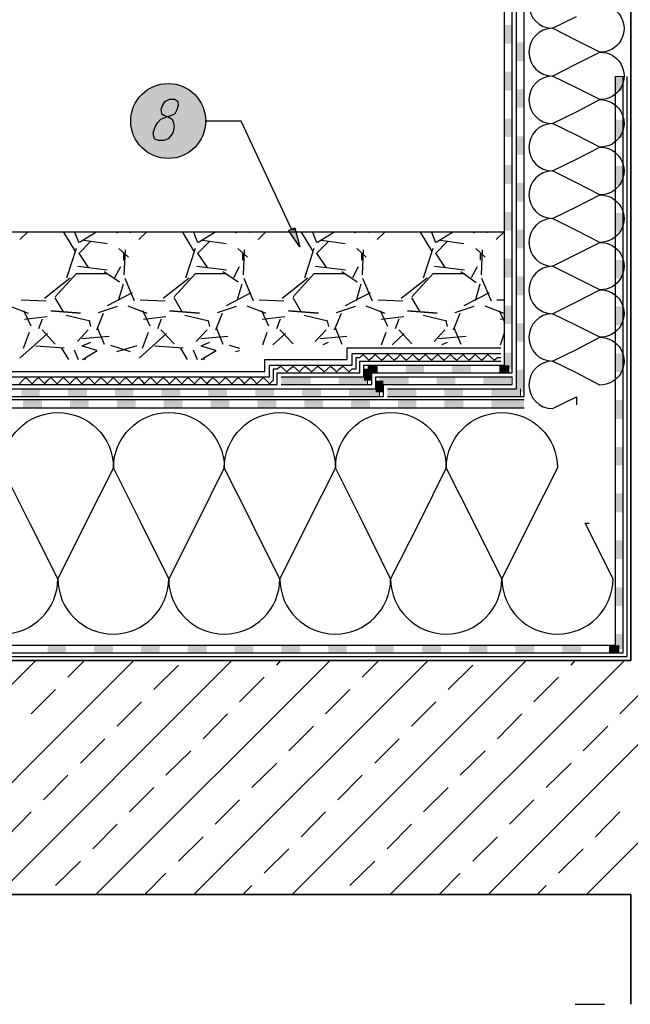
# Model space of a CAD drawing. Units: millimetres. Extents: x 5215 to 6577, y 2402 to 4391.
# Drawn here: x 5719 to 6072, y 3216 to 3786 of the extents above; entities that cross this region are included whole.
import ezdxf

# ---------------------------------------------------------------- set-up
doc = ezdxf.new("R2010")
doc.units = ezdxf.units.MM
doc.layers.add('PDF _Geometria', color=7, linetype='Continuous', true_color=0x006ddd)
doc.layers.add('PDF _Wypełnienia brył', color=7, linetype='Continuous', true_color=0xfafafa)

msp = doc.modelspace()

# ---------------------------------------------------------------- linework, layer by layer
at = {"layer": 'PDF _Geometria', "color": 7, "lineweight": 25}
for points in [[(5869.92, 3578.96), (5917.76, 3578.96), (5917.76, 3585.76), (5999.06, 3585.76), (5999.06, 4027.53), (6421.74, 4027.53)], [(5869.92, 3574.52), (5922.2, 3574.52), (5922.2, 3581.31), (6003.5, 3581.31), (6003.5, 4022.82), (6421.74, 4022.82)], [(5931.35, 3572.16), (6005.85, 3572.16), (6005.85, 4020.73), (6421.74, 4020.73)], [(5931.35, 3567.72), (6010.3, 3567.72), (6010.3, 4016.02), (6421.74, 4016.02)], [(6099.43, 3951.98), (6071.99, 3951.98), (6071.99, 3414.8), (5387.9, 3414.8), (6071.99, 3414.8), (6071.99, 3951.98), (6421.74, 3951.98), (6421.74, 3215.87)], [(5908.61, 3414.8), (6071.99, 3414.8), (6071.99, 3951.98)], [(5387.9, 3419.24), (6067.54, 3419.24), (6067.54, 3752.79)], [(5387.9, 3423.69), (6063.1, 3423.69), (6063.1, 3752.79)], [(5989.65, 3279.39), (6421.74, 3711.49)], [(5999.06, 3662.72), (5387.9, 3662.72)], [(5723.28, 3662.72), (5718.83, 3658.54)], [(5750.72, 3652), (5744.19, 3662.72)], [(5750.46, 3662.72), (5752.81, 3656.71)], [(5753.34, 3656.97), (5762.75, 3662.72)], [(5774.77, 3662.46), (5775.56, 3662.72)], [(5782.61, 3662.72), (5782.88, 3662.72)], [(5792.03, 3662.72), (5787.58, 3658.54)], [(5819.47, 3652), (5812.94, 3662.72)], [(5819.21, 3662.72), (5821.56, 3656.71)], [(5822.09, 3656.97), (5831.5, 3662.72)], [(5843.52, 3662.46), (5844.31, 3662.72)], [(5851.36, 3662.72), (5851.63, 3662.72)], [(5860.77, 3662.72), (5856.59, 3658.54)], [(5888.22, 3652), (5881.69, 3662.72)], [(5887.96, 3662.72), (5890.31, 3656.71)], [(5890.84, 3656.97), (5900.25, 3662.72)], [(5912.27, 3662.46), (5913.05, 3662.72)], [(5920.11, 3662.72), (5920.37, 3662.72)], [(5929.78, 3662.72), (5925.34, 3658.54)], [(5956.97, 3652), (5950.44, 3662.72)], [(5956.71, 3662.72), (5959.06, 3656.71)], [(5959.58, 3656.97), (5968.99, 3662.72)], [(5981.02, 3662.46), (5981.8, 3662.72)], [(5988.86, 3662.72), (5989.12, 3662.72)], [(5998.53, 3662.72), (5994.09, 3658.54)], [(5746.02, 3636.32), (5751.51, 3653.57)], [(5759.87, 3657.49), (5752.81, 3650.43)], [(5769.28, 3655.92), (5755.69, 3658.01)], [(5781.57, 3648.34), (5776.08, 3653.31)], [(5814.77, 3636.32), (5820.26, 3653.57)], [(5828.62, 3657.49), (5821.56, 3650.43)], [(5838.03, 3655.92), (5824.44, 3658.01)], [(5850.32, 3648.34), (5844.83, 3653.31)], [(5883.52, 3636.32), (5889.01, 3653.57)], [(5897.37, 3657.49), (5890.31, 3650.43)], [(5906.78, 3655.92), (5893.19, 3658.01)], [(5919.07, 3648.34), (5913.58, 3653.31)], [(5952.26, 3636.32), (5957.75, 3653.57)], [(5966.12, 3657.49), (5959.06, 3650.43)], [(5975.53, 3655.92), (5961.94, 3658.01)], [(5987.82, 3648.34), (5982.33, 3653.31)], [(6046.37, 3279.39), (6421.74, 3654.77)], [(5752.81, 3650.69), (5758.3, 3642.33)], [(5779.74, 3652.52), (5778.96, 3638.15)], [(5778.96, 3646.51), (5778.96, 3650.43)], [(5821.56, 3650.69), (5827.05, 3642.33)], [(5847.7, 3646.51), (5847.7, 3650.43)], [(5848.49, 3652.52), (5847.97, 3638.15)], [(5890.31, 3650.69), (5895.8, 3642.33)], [(5916.45, 3646.51), (5916.45, 3650.43)], [(5917.24, 3652.52), (5916.71, 3638.15)], [(5959.06, 3650.69), (5964.55, 3642.33)], [(5985.2, 3646.51), (5985.2, 3650.43)], [(5985.99, 3652.52), (5985.46, 3638.15)], [(5752.29, 3643.11), (5769.28, 3641.02)], [(5773.73, 3636.58), (5777.13, 3642.85)], [(5821.04, 3643.11), (5838.29, 3641.02)], [(5842.48, 3636.58), (5845.87, 3642.85)], [(5889.79, 3643.11), (5907.04, 3641.02)], [(5911.22, 3636.58), (5914.62, 3642.85)], [(5958.54, 3643.11), (5975.79, 3641.02)], [(5979.97, 3636.58), (5983.37, 3642.85)], [(5732.95, 3624.55), (5747.85, 3636.32)], [(5739.22, 3625.34), (5751.51, 3638.93), (5769.54, 3638.93)], [(5767.45, 3639.98), (5776.34, 3633.97)], [(5779.48, 3636.06), (5784.97, 3622.99)], [(5801.7, 3624.55), (5816.6, 3636.32)], [(5807.97, 3625.34), (5820.26, 3638.93), (5838.29, 3638.93)], [(5836.2, 3639.98), (5845.09, 3633.97)], [(5848.23, 3636.06), (5853.72, 3622.99)], [(5870.45, 3624.55), (5885.35, 3636.32)], [(5876.72, 3625.34), (5889.01, 3638.93), (5907.04, 3638.93)], [(5904.95, 3639.98), (5913.84, 3633.97)], [(5916.98, 3636.06), (5922.47, 3622.99)], [(5939.19, 3624.55), (5954.36, 3636.32)], [(5945.47, 3625.34), (5957.75, 3638.93), (5975.79, 3638.93)], [(5973.7, 3639.98), (5982.59, 3633.7)], [(5985.72, 3636.06), (5991.21, 3622.99)], [(5778.43, 3632.66), (5775.56, 3622.99)], [(5847.18, 3632.66), (5844.31, 3622.99)], [(5915.93, 3632.66), (5913.32, 3622.99)], [(5984.68, 3632.66), (5982.06, 3622.99)], [(5743.93, 3616.71), (5739.22, 3624.82)], [(5783.66, 3627.69), (5769.28, 3620.11)], [(5812.68, 3616.71), (5807.97, 3624.82)], [(5852.41, 3627.69), (5838.03, 3620.11)], [(5881.42, 3616.71), (5876.72, 3624.82)], [(5921.42, 3627.69), (5906.78, 3620.11)], [(5950.17, 3616.71), (5945.47, 3624.82)], [(5990.17, 3627.69), (5975.53, 3620.11)], [(5712.56, 3620.11), (5723.54, 3615.93)], [(5719.62, 3623.51), (5733.99, 3622.99)], [(5764.32, 3616.19), (5775.3, 3619.85)], [(5781.31, 3620.11), (5792.29, 3615.93)], [(5788.37, 3623.51), (5802.74, 3622.99)], [(5833.07, 3616.19), (5844.04, 3619.85)], [(5850.06, 3620.11), (5861.04, 3615.93)], [(5857.11, 3623.51), (5871.49, 3622.99)], [(5901.81, 3616.19), (5912.79, 3619.85)], [(5918.81, 3620.11), (5929.78, 3615.93)], [(5925.86, 3623.51), (5940.24, 3622.99)], [(5970.56, 3616.19), (5981.54, 3619.85)], [(5987.55, 3620.11), (5998.53, 3615.93)], [(5994.61, 3623.51), (5999.06, 3623.51)], [(5720.92, 3617.5), (5725.11, 3608.61)], [(5734.52, 3613.84), (5721.45, 3612.27)], [(5759.35, 3611.22), (5745.5, 3614.62)], [(5763.27, 3606.26), (5767.19, 3615.93)], [(5789.67, 3617.5), (5793.86, 3608.61)], [(5803.27, 3613.84), (5790.2, 3612.27)], [(5828.1, 3611.22), (5814.24, 3614.62)], [(5832.02, 3606.26), (5835.94, 3615.93)], [(5858.42, 3617.5), (5862.6, 3608.61)], [(5872.01, 3613.84), (5858.94, 3612.27)], [(5896.85, 3611.22), (5883.25, 3614.62)], [(5900.77, 3606.26), (5904.69, 3615.93)], [(5927.17, 3617.5), (5931.35, 3608.35)], [(5940.76, 3613.84), (5927.69, 3612.27)], [(5965.6, 3611.22), (5952, 3614.62)], [(5969.52, 3606.26), (5973.44, 3615.93)], [(5995.92, 3617.5), (5999.06, 3610.7)], [(5729.81, 3607.04), (5731.9, 3612.53)], [(5759.87, 3608.09), (5759.09, 3611.48)], [(5763.53, 3607.56), (5767.45, 3597.89)], [(5798.56, 3607.04), (5800.65, 3612.53)], [(5828.62, 3608.09), (5827.84, 3611.48)], [(5832.28, 3607.56), (5836.2, 3597.89)], [(5867.31, 3607.04), (5869.4, 3612.53)], [(5897.37, 3608.09), (5896.59, 3611.48)], [(5901.03, 3607.56), (5904.95, 3597.89)], [(5936.06, 3607.04), (5938.15, 3612.53)], [(5966.12, 3608.09), (5965.34, 3611.48)], [(5969.78, 3607.56), (5973.7, 3597.89)], [(5999.06, 3612.53), (5996.44, 3612.27)], [(5734.78, 3604.17), (5718.83, 3589.79)], [(5720.92, 3595.54), (5724.32, 3604.95)], [(5739.22, 3597.89), (5731.64, 3606.26)], [(5758.3, 3606.26), (5752.03, 3599.46)], [(5770.33, 3602.34), (5754.64, 3601.03)], [(5803.53, 3604.17), (5787.84, 3589.79)], [(5789.67, 3595.54), (5793.07, 3604.95)], [(5807.97, 3598.15), (5800.39, 3606.26)], [(5827.05, 3606.26), (5820.78, 3599.46)], [(5839.08, 3602.34), (5823.39, 3601.03)], [(5859.21, 3597.63), (5861.82, 3604.95)], [(5872.28, 3604.17), (5864.96, 3597.63)], [(5876.72, 3598.15), (5869.14, 3606.26)], [(5895.8, 3606.26), (5889.53, 3599.46)], [(5907.83, 3602.34), (5892.14, 3601.03)], [(5927.95, 3597.63), (5930.57, 3604.95)], [(5941.02, 3604.17), (5933.97, 3597.63)], [(5945.47, 3598.15), (5937.89, 3606.26)], [(5964.55, 3606.26), (5958.28, 3599.46)], [(5976.84, 3602.34), (5960.89, 3601.03)], [(5996.7, 3597.63), (5999.06, 3604.43)], [(5387.9, 3582.21), (5860.52, 3582.21), (5860.52, 3589), (5908.06, 3589), (5908.06, 3595.8), (5996.96, 3595.8)], [(5744.45, 3595.54), (5727.98, 3596.85)], [(5759.61, 3598.94), (5754.64, 3596.85)], [(5763.27, 3594.23), (5754.91, 3596.85)], [(5771.11, 3597.37), (5782.61, 3593.71)], [(5774.77, 3593.71), (5786.54, 3597.11)], [(5813.2, 3595.54), (5796.73, 3596.85)], [(5828.36, 3598.94), (5823.39, 3596.85)], [(5832.02, 3594.23), (5823.65, 3596.85)], [(5839.86, 3597.37), (5845.87, 3595.54)], [(5897.11, 3598.94), (5893.97, 3597.63)], [(5965.86, 3598.94), (5962.72, 3597.63)], [(5387.9, 3578.96), (5863.13, 3578.96), (5863.13, 3585.76), (5910.96, 3585.76), (5910.96, 3592.55), (5996.96, 3592.55)], [(5747.06, 3589), (5743.14, 3595.54)], [(5750.2, 3594.75), (5752.55, 3589)], [(5754.91, 3589), (5763.53, 3594.23)], [(5815.81, 3589), (5811.89, 3595.54)], [(5818.95, 3594.75), (5821.3, 3589)], [(5823.65, 3589), (5832.28, 3594.23)], [(5843.52, 3593.71), (5845.87, 3594.23)], [(5387.9, 3574.52), (5867.57, 3574.52), (5867.57, 3581.31), (5915.41, 3581.31), (5915.41, 3588.11), (5996.96, 3588.11)], [(5757, 3589), (5755.69, 3589.27)], [(5825.75, 3589), (5824.44, 3589.27)], [(5387.9, 3572.16), (5924.56, 3572.16), (5924.56, 3578.96), (6003.5, 3578.96)], [(5387.9, 3567.72), (5929, 3567.72), (5929, 3574.52), (6003.5, 3574.52)], [(6010.3, 3565.63), (5387.9, 3565.63)], [(6010.3, 3560.92), (5387.9, 3560.92)], [(5592.58, 3279.39), (5727.98, 3414.8)], [(5649.3, 3279.39), (5784.71, 3414.8)], [(5706.02, 3279.39), (5841.43, 3414.8)], [(5746.54, 3405.13), (5756.21, 3414.8)], [(5762.75, 3279.39), (5898.15, 3414.8)], [(5819.47, 3279.39), (5954.88, 3414.8)], [(5867.31, 3412.19), (5869.66, 3414.8)], [(5876.2, 3279.39), (6011.6, 3414.8)], [(5916.71, 3405.13), (5926.39, 3414.8)], [(5932.92, 3279.39), (6068.33, 3414.8)], [(6037.48, 3412.19), (6039.83, 3414.8)], [(5796.21, 3398.07), (5810.58, 3412.19)], [(5966.38, 3398.07), (5980.76, 3412.19)], [(5845.87, 3391.01), (5859.99, 3405.13)], [(6016.05, 3391.01), (6030.16, 3405.13)], [(5725.37, 3383.95), (5739.48, 3398.07)], [(5895.54, 3383.95), (5909.66, 3398.07)], [(6065.71, 3383.95), (6079.83, 3398.07)], [(5775.03, 3376.9), (5789.15, 3391.01)], [(5945.21, 3376.9), (5959.32, 3391.01)], [(5824.7, 3369.58), (5838.82, 3383.95)], [(5994.87, 3369.58), (6008.99, 3383.95)], [(5874.37, 3362.52), (5888.48, 3376.9)], [(6044.54, 3362.52), (6058.66, 3376.9)], [(5753.86, 3355.46), (5767.98, 3369.58)], [(5924.03, 3355.46), (5938.15, 3369.58)], [(5803.27, 3348.4), (5817.64, 3362.52)], [(5973.44, 3348.4), (5987.82, 3362.52)], [(5852.93, 3341.35), (5867.31, 3355.46)], [(6023.11, 3341.35), (6037.48, 3355.46)], [(5732.43, 3334.29), (5746.54, 3348.4)], [(5902.6, 3334.29), (5916.71, 3348.4)], [(5782.09, 3327.23), (5796.21, 3341.35)], [(5952.26, 3327.23), (5966.38, 3341.35)], [(5831.76, 3320.17), (5845.87, 3334.29)], [(6001.93, 3320.17), (6016.05, 3334.29)], [(5711.25, 3312.85), (5725.37, 3327.23)], [(5881.42, 3312.85), (5895.54, 3327.23)], [(6051.6, 3312.85), (6065.71, 3327.23)], [(5760.92, 3305.79), (5775.03, 3320.17)], [(5931.09, 3305.79), (5945.21, 3320.17)], [(5810.58, 3298.74), (5824.7, 3312.85)], [(5980.76, 3298.74), (5994.87, 3312.85)], [(5859.99, 3291.68), (5874.37, 3305.79)], [(6030.16, 3291.68), (6044.54, 3305.79)], [(5739.48, 3284.62), (5753.86, 3298.74)], [(5909.66, 3284.62), (5924.03, 3298.74)], [(5790.98, 3279.39), (5803.27, 3291.68)], [(5961.15, 3279.39), (5973.44, 3291.68)], [(5847.7, 3279.39), (5852.93, 3284.62)], [(6017.88, 3279.39), (6023.11, 3284.62)], [(5402.54, 3279.39), (6071.99, 3279.39), (6071.99, 3215.87), (6071.99, 3279.39), (5387.9, 3279.39)], [(6039.83, 3215.87), (6056.83, 3215.87)]]:
    msp.add_lwpolyline(points, dxfattribs=at)
for points in [[(6040.62, 3957.47), (6040.62, 3952.5), (6054.21, 3959.56, -1.015026), (6054.21, 3932.11), (6040.62, 3938.91), (6026.76, 3945.71, 0.995979), (6026.76, 3918.26, 0.995979), (6026.76, 3890.81, 0.985592), (6026.76, 3863.1, 0.995979), (6026.76, 3835.66, 0.995979), (6026.76, 3808.21, 0.995979), (6026.76, 3780.76, 0.985592), (6026.76, 3753.05, 0.995979), (6026.76, 3725.61, 0.995979), (6026.76, 3698.16, 0.995979), (6026.76, 3670.71, 0.985592), (6026.76, 3643, 0.995979), (6026.76, 3615.56, 0.995979), (6026.76, 3588.11, 0.995979), (6026.76, 3560.66), (6040.62, 3567.46), (6040.62, 3562.75)], [(6054.21, 3794.36, -1.015026), (6054.21, 3766.91, -1.015026), (6054.21, 3739.46, -1.015026), (6054.21, 3712.01, -1.00446), (6054.21, 3684.31, -1.015026), (6054.21, 3656.86, -1.015026), (6054.21, 3629.41, -1.015026), (6054.21, 3601.96, -1.00446), (6054.21, 3574.25), (6040.62, 3581.31), (6026.76, 3588.11), (6040.62, 3594.91), (6054.21, 3601.96), (6040.62, 3608.76), (6026.76, 3615.56), (6040.62, 3622.35), (6054.21, 3629.41), (6040.62, 3636.21), (6026.76, 3643), (6040.62, 3650.06), (6054.21, 3656.86), (6040.62, 3663.65), (6026.76, 3670.71), (6040.62, 3677.51), (6054.21, 3684.31), (6040.62, 3691.36), (6026.76, 3698.16), (6040.62, 3704.96), (6054.21, 3712.01), (6040.62, 3718.81), (6026.76, 3725.61), (6040.62, 3732.4), (6054.21, 3739.46), (6040.62, 3746.26), (6026.76, 3753.05), (6040.62, 3760.11), (6054.21, 3766.91), (6040.62, 3773.7), (6026.76, 3780.76), (6040.62, 3787.56)], [(5708.64, 3526.42, -0.993337), (5772.94, 3526.42, -0.998012), (5836.99, 3526.42, -0.993337), (5901.29, 3526.42, -0.998012), (5965.34, 3526.42, -0.993337), (6029.64, 3526.42), (6013.43, 3494.27), (5997.49, 3462.11), (5981.54, 3494.27), (5965.34, 3526.42), (5949.39, 3494.27), (5933.18, 3462.11), (5917.24, 3494.27), (5901.29, 3526.42), (5885.08, 3494.27), (5869.14, 3462.11), (5852.93, 3494.27), (5853.19, 3494.27), (5836.99, 3526.42), (5821.04, 3494.27), (5804.83, 3462.11), (5788.89, 3494.27), (5772.94, 3526.42), (5756.74, 3494.27), (5740.79, 3462.11), (5724.58, 3494.27), (5708.64, 3526.42)], [(5676.49, 3462.11, 0.993337), (5740.79, 3462.11, 0.998012), (5804.83, 3462.11, 0.993337), (5869.14, 3462.11, 0.998012), (5933.18, 3462.11, 0.993337), (5997.49, 3462.11, 0.994506), (6061.79, 3462.11), (6045.59, 3494.27), (6047.94, 3494.27)]]:
    msp.add_lwpolyline(points, format="xyb", dxfattribs=at)
at = {"layer": 'PDF _Geometria', "color": 95, "lineweight": 25, "true_color": 0x499549}
msp.add_lwpolyline([(5387.9, 3417.15), (6069.9, 3417.15), (6069.9, 3752.79)], dxfattribs=at)
at = {"layer": 'PDF _Geometria', "color": 3, "lineweight": 5}
for points in [[(6063.1, 3752.79), (6067.54, 3752.79)], [(6065.19, 3423.69), (6065.19, 3419.24)]]:
    msp.add_lwpolyline(points, dxfattribs=at)
at = {"layer": 'PDF _Geometria', "color": 1, "lineweight": 25}
for points in [[(5805.1, 3739.57), (5802.48, 3738.26), (5801.17, 3736.17), (5800.39, 3733.82), (5800.65, 3731.47), (5801.96, 3730.42), (5804.83, 3729.38), (5806.93, 3728.07), (5807.71, 3725.98), (5807.97, 3723.63), (5807.19, 3720.23), (5805.62, 3718.14), (5804.57, 3716.83), (5801.96, 3715.78), (5798.82, 3715.78), (5796.73, 3716.83), (5796.21, 3718.14), (5795.95, 3720.23), (5796.99, 3723.63), (5798.3, 3725.98), (5800.39, 3728.07), (5803.27, 3729.38), (5806.66, 3730.42), (5808.49, 3731.47), (5809.8, 3733.82), (5810.58, 3736.17), (5810.32, 3738.26), (5808.23, 3739.57)], [(5880.64, 3654.35), (5874.11, 3663.76), (5877.77, 3665.33)]]:
    msp.add_lwpolyline(points, close=True, dxfattribs=at)
msp.add_lwpolyline([(5875.94, 3664.55), (5846.66, 3727.02), (5826.01, 3727.02)], dxfattribs=at)
at = {"layer": 'PDF _Geometria', "color": 7, "lineweight": 25}
for points in [[(5736.61, 3617.24), (5753.86, 3615.93)], [(5805.36, 3617.24), (5822.61, 3615.93)], [(5874.11, 3617.24), (5891.36, 3615.93)], [(5942.85, 3617.24), (5960.11, 3615.93)]]:
    msp.add_lwpolyline(points, close=True, dxfattribs=at)
at = {"layer": 'PDF _Geometria', "color": 6, "lineweight": 25}
msp.add_lwpolyline([(5718.57, 3575.04), (5720.4, 3576.87), (5722.23, 3578.7), (5724.06, 3576.87), (5725.89, 3575.04), (5727.72, 3576.87), (5729.55, 3578.7), (5731.38, 3576.87), (5733.21, 3575.04), (5734.78, 3576.87), (5736.61, 3578.7), (5738.44, 3576.87), (5740.27, 3575.04), (5742.1, 3576.87), (5743.93, 3578.7), (5745.76, 3576.87), (5747.59, 3575.04), (5749.42, 3576.87), (5751.25, 3578.7), (5752.81, 3576.87), (5754.64, 3575.04), (5756.47, 3576.87), (5758.3, 3578.7), (5760.13, 3576.87), (5761.96, 3575.04), (5763.79, 3576.87), (5765.62, 3578.7), (5767.45, 3576.87), (5769.28, 3575.04), (5771.11, 3576.87), (5772.68, 3578.7), (5774.51, 3576.87), (5776.34, 3575.04), (5778.17, 3576.87), (5780, 3578.7), (5781.83, 3576.87), (5783.66, 3575.04), (5785.49, 3576.87), (5787.32, 3578.7), (5789.15, 3576.87), (5790.72, 3575.04), (5792.55, 3576.87), (5794.38, 3578.7), (5796.21, 3576.87), (5798.04, 3575.04), (5799.87, 3576.87), (5801.7, 3578.7), (5803.53, 3576.87), (5805.36, 3575.04), (5807.19, 3576.87), (5809.02, 3578.7), (5810.58, 3576.87), (5812.41, 3575.04), (5814.24, 3576.87), (5816.07, 3578.7), (5817.9, 3576.87), (5819.73, 3575.04), (5821.56, 3576.87), (5823.39, 3578.7), (5825.22, 3576.87), (5827.05, 3575.04), (5828.62, 3576.87), (5830.45, 3578.7), (5832.28, 3576.87), (5834.11, 3575.04), (5835.94, 3576.87), (5837.77, 3578.7), (5839.6, 3576.87), (5841.43, 3575.04), (5843.26, 3576.87), (5845.09, 3578.7), (5846.92, 3576.87), (5848.49, 3575.04), (5850.32, 3576.87), (5852.15, 3578.7), (5853.98, 3576.87), (5855.81, 3575.04), (5857.64, 3576.87), (5859.47, 3578.7), (5861.3, 3576.87), (5863.13, 3575.04), (5864.96, 3576.87), (5865.48, 3576.87), (5865.48, 3583.67), (5867.57, 3583.67), (5869.4, 3585.23), (5871.23, 3583.67), (5873.06, 3581.84), (5874.89, 3583.67), (5876.72, 3585.23), (5878.55, 3583.67), (5880.38, 3581.84), (5881.95, 3583.67), (5883.78, 3585.23), (5885.61, 3583.67), (5887.44, 3581.84), (5889.27, 3583.67), (5891.1, 3585.23), (5892.93, 3583.67), (5894.76, 3581.84), (5896.59, 3583.67), (5898.42, 3585.23), (5900.25, 3583.67), (5901.81, 3581.84), (5903.64, 3583.67), (5905.47, 3585.23), (5907.3, 3583.67), (5909.13, 3581.84), (5910.96, 3583.67), (5913.32, 3583.67), (5913.32, 3590.2), (5915.41, 3590.2), (5917.24, 3592.03), (5919.07, 3590.2), (5920.64, 3588.63), (5922.47, 3590.2), (5924.29, 3592.03), (5926.12, 3590.2), (5927.95, 3588.63), (5929.78, 3590.2), (5931.61, 3592.03), (5933.44, 3590.2), (5935.27, 3588.63), (5937.1, 3590.2), (5938.67, 3592.03), (5940.5, 3590.2), (5942.33, 3588.63), (5944.16, 3590.2), (5945.99, 3592.03), (5947.82, 3590.2), (5949.65, 3588.63), (5951.48, 3590.2), (5953.31, 3592.03), (5955.14, 3590.2), (5956.97, 3588.63), (5958.54, 3590.2), (5960.37, 3592.03), (5962.2, 3590.2), (5964.03, 3588.63), (5965.86, 3590.2), (5967.69, 3592.03), (5969.52, 3590.2), (5971.35, 3588.63), (5973.18, 3590.2), (5975.01, 3592.03), (5976.58, 3590.2), (5978.41, 3588.63), (5980.24, 3590.2), (5982.06, 3592.03), (5983.89, 3590.2), (5985.72, 3588.63), (5987.55, 3590.2), (5989.38, 3592.03), (5991.21, 3590.2), (5993.04, 3588.63), (5994.87, 3590.2), (5996.96, 3590.2)], dxfattribs=at)
at = {"layer": 'PDF _Geometria', "color": 4, "lineweight": 5}
for points in [[(6001.41, 3585.76), (6001.41, 3581.31)], [(5919.85, 3578.96), (5919.85, 3574.52)], [(6003.5, 3578.96), (6003.5, 3574.52)], [(5926.65, 3572.16), (5926.65, 3567.72)]]:
    msp.add_lwpolyline(points, dxfattribs=at)
at = {"layer": 'PDF _Geometria', "color": 2, "lineweight": 5}
msp.add_lwpolyline([(6008.21, 3572.16), (6008.21, 3567.72)], dxfattribs=at)
at = {"layer": 'PDF _Geometria', "color": 1, "lineweight": 25}
msp.add_circle((5804.55, 3727.09), 21.67, dxfattribs=at)
at = {"layer": 'PDF _Wypełnienia brył', "color": 4, "lineweight": 5, "transparency": 33554559}
for points in [[(5999.06, 3771.88), (6003.5, 3771.88), (5999.06, 3782.59)], [(6003.5, 3771.88), (5999.06, 3782.59), (6003.5, 3782.59)], [(5999.06, 3744.69), (6003.5, 3744.69), (5999.06, 3755.67)], [(6003.5, 3744.69), (5999.06, 3755.67), (6003.5, 3755.67)], [(5999.06, 3717.76), (6003.5, 3717.76), (5999.06, 3728.48)], [(6003.5, 3717.76), (5999.06, 3728.48), (6003.5, 3728.48)], [(5999.06, 3690.58), (6003.5, 3690.58), (5999.06, 3701.56)], [(6003.5, 3690.58), (5999.06, 3701.56), (6003.5, 3701.56)], [(5999.06, 3663.65), (6003.5, 3663.65), (5999.06, 3674.37)], [(6003.5, 3663.65), (5999.06, 3674.37), (6003.5, 3674.37)], [(5999.06, 3636.47), (6003.5, 3636.47), (5999.06, 3647.45)], [(6003.5, 3636.47), (5999.06, 3647.45), (6003.5, 3647.45)], [(5999.06, 3609.54), (6003.5, 3609.54), (5999.06, 3620.26)], [(6003.5, 3609.54), (5999.06, 3620.26), (6003.5, 3620.26)], [(5999.06, 3583.67), (6003.5, 3583.67), (5999.06, 3593.08)], [(6003.5, 3583.67), (5999.06, 3593.08), (6003.5, 3593.08)], [(5919.85, 3585.76), (5919.85, 3581.31), (5925.6, 3585.76)], [(5919.85, 3581.31), (5925.6, 3585.76), (5925.6, 3581.31)], [(5941.81, 3585.76), (5941.81, 3581.31), (5952.53, 3585.76)], [(5941.81, 3581.31), (5952.53, 3585.76), (5952.53, 3581.31)], [(5968.73, 3585.76), (5968.73, 3581.31), (5979.71, 3585.76)], [(5968.73, 3581.31), (5979.71, 3585.76), (5979.71, 3581.31)], [(5995.92, 3585.76), (5995.92, 3581.31), (6001.41, 3585.76)], [(5995.92, 3581.31), (6001.41, 3585.76), (6001.41, 3581.31)], [(5917.76, 3576.87), (5922.2, 3576.87), (5917.76, 3583.67)], [(5922.2, 3576.87), (5917.76, 3583.67), (5922.2, 3583.67)], [(5926.65, 3578.96), (5926.65, 3574.52), (5943.64, 3578.96)], [(5926.65, 3574.52), (5943.64, 3578.96), (5943.64, 3574.52)], [(5959.85, 3578.96), (5959.85, 3574.52), (5970.56, 3578.96)], [(5959.85, 3574.52), (5970.56, 3578.96), (5970.56, 3574.52)], [(5986.77, 3578.96), (5986.77, 3574.52), (6003.5, 3578.96)], [(5986.77, 3574.52), (6003.5, 3578.96), (6003.5, 3574.52)], [(5924.56, 3570.07), (5929, 3570.07), (5924.56, 3576.87)], [(5929, 3570.07), (5924.56, 3576.87), (5929, 3576.87)]]:
    msp.add_solid(points, dxfattribs=at)
at = {"layer": 'PDF _Wypełnienia brył', "color": 2, "lineweight": 5, "transparency": 33554559}
for points in [[(6005.85, 3761.68), (6010.3, 3761.68), (6005.85, 3772.66)], [(6010.3, 3761.68), (6005.85, 3772.66), (6010.3, 3772.66)], [(6005.85, 3734.76), (6010.3, 3734.76), (6005.85, 3745.47)], [(6010.3, 3734.76), (6005.85, 3745.47), (6010.3, 3745.47)], [(6005.85, 3707.57), (6010.3, 3707.57), (6005.85, 3718.29)], [(6010.3, 3707.57), (6005.85, 3718.29), (6010.3, 3718.29)], [(6005.85, 3680.38), (6010.3, 3680.38), (6005.85, 3691.36)], [(6010.3, 3680.38), (6005.85, 3691.36), (6010.3, 3691.36)], [(6005.85, 3653.46), (6010.3, 3653.46), (6005.85, 3664.18)], [(6010.3, 3653.46), (6005.85, 3664.18), (6010.3, 3664.18)], [(6005.85, 3626.27), (6010.3, 3626.27), (6005.85, 3637.25)], [(6010.3, 3626.27), (6005.85, 3637.25), (6010.3, 3637.25)], [(6005.85, 3599.35), (6010.3, 3599.35), (6005.85, 3610.07)], [(6010.3, 3599.35), (6005.85, 3610.07), (6010.3, 3610.07)], [(6005.85, 3570.07), (6010.3, 3570.07), (6005.85, 3583.14)], [(6010.3, 3570.07), (6005.85, 3583.14), (6010.3, 3583.14)]]:
    msp.add_solid(points, dxfattribs=at)
at = {"layer": 'PDF _Wypełnienia brył', "color": 3, "lineweight": 5, "transparency": 33554559}
for points in [[(6063.1, 3744.17), (6067.54, 3744.17), (6063.1, 3752.79)], [(6067.54, 3744.17), (6063.1, 3752.79), (6067.54, 3752.79)], [(6063.1, 3717.24), (6067.54, 3717.24), (6063.1, 3727.96)], [(6067.54, 3717.24), (6063.1, 3727.96), (6067.54, 3727.96)], [(6063.1, 3690.06), (6067.54, 3690.06), (6063.1, 3701.04)], [(6067.54, 3690.06), (6063.1, 3701.04), (6067.54, 3701.04)], [(6063.1, 3663.13), (6067.54, 3663.13), (6063.1, 3673.85)], [(6067.54, 3663.13), (6063.1, 3673.85), (6067.54, 3673.85)], [(6063.1, 3635.95), (6067.54, 3635.95), (6063.1, 3646.66)], [(6067.54, 3635.95), (6063.1, 3646.66), (6067.54, 3646.66)], [(6063.1, 3608.76), (6067.54, 3608.76), (6063.1, 3619.74)], [(6067.54, 3608.76), (6063.1, 3619.74), (6067.54, 3619.74)], [(6063.1, 3581.84), (6067.54, 3581.84), (6063.1, 3592.55)], [(6067.54, 3581.84), (6063.1, 3592.55), (6067.54, 3592.55)], [(6063.1, 3554.65), (6067.54, 3554.65), (6063.1, 3565.63)], [(6067.54, 3554.65), (6063.1, 3565.63), (6067.54, 3565.63)], [(6063.1, 3527.73), (6067.54, 3527.73), (6063.1, 3538.44)], [(6067.54, 3527.73), (6063.1, 3538.44), (6067.54, 3538.44)], [(6063.1, 3500.54), (6067.54, 3500.54), (6063.1, 3511.52)], [(6067.54, 3500.54), (6063.1, 3511.52), (6067.54, 3511.52)], [(6063.1, 3473.61), (6067.54, 3473.61), (6063.1, 3484.33)], [(6067.54, 3473.61), (6063.1, 3484.33), (6067.54, 3484.33)], [(6063.1, 3446.43), (6067.54, 3446.43), (6063.1, 3457.15)], [(6067.54, 3446.43), (6063.1, 3457.15), (6067.54, 3457.15)], [(6063.1, 3421.6), (6067.54, 3421.6), (6063.1, 3430.22)], [(6067.54, 3421.6), (6063.1, 3430.22), (6067.54, 3430.22)]]:
    msp.add_solid(points, dxfattribs=at)
at = {"layer": 'PDF _Wypełnienia brył', "lineweight": 25, "transparency": 33554559}
for points in [[(5818.17, 3743.75), (5790.46, 3743.75), (5790.98, 3744.02)], [(5817.9, 3744.02), (5790.98, 3744.02), (5791.24, 3744.28)], [(5818.17, 3743.75), (5817.9, 3744.02), (5790.98, 3744.02)], [(5817.38, 3744.28), (5791.24, 3744.28), (5791.76, 3744.54)], [(5817.9, 3744.02), (5817.38, 3744.28), (5791.24, 3744.28)], [(5817.12, 3744.54), (5791.76, 3744.54), (5792.29, 3744.8)], [(5817.38, 3744.28), (5817.12, 3744.54), (5791.76, 3744.54)], [(5816.6, 3744.8), (5792.29, 3744.8), (5792.55, 3745.06)], [(5817.12, 3744.54), (5816.6, 3744.8), (5792.29, 3744.8)], [(5816.34, 3745.06), (5792.55, 3745.06), (5793.07, 3745.32)], [(5816.6, 3744.8), (5816.34, 3745.06), (5792.55, 3745.06)], [(5815.81, 3745.32), (5793.07, 3745.32), (5793.33, 3745.58)], [(5816.34, 3745.06), (5815.81, 3745.32), (5793.07, 3745.32)], [(5815.29, 3745.58), (5793.33, 3745.58), (5793.86, 3745.85)], [(5815.81, 3745.32), (5815.29, 3745.58), (5793.33, 3745.58)], [(5815.03, 3745.85), (5793.86, 3745.85), (5794.38, 3746.11)], [(5815.29, 3745.58), (5815.03, 3745.85), (5793.86, 3745.85)], [(5814.51, 3746.11), (5794.38, 3746.11), (5794.64, 3746.37)], [(5815.03, 3745.85), (5814.51, 3746.11), (5794.38, 3746.11)], [(5813.98, 3746.37), (5794.64, 3746.37), (5795.16, 3746.63)], [(5814.51, 3746.11), (5813.98, 3746.37), (5794.64, 3746.37)], [(5813.72, 3746.63), (5795.16, 3746.63), (5795.68, 3746.89)], [(5813.98, 3746.37), (5813.72, 3746.63), (5795.16, 3746.63)], [(5813.2, 3746.89), (5795.68, 3746.89), (5796.21, 3747.15)], [(5813.72, 3746.63), (5813.2, 3746.89), (5795.68, 3746.89)], [(5813.2, 3746.89), (5812.68, 3747.15), (5796.21, 3747.15)], [(5812.15, 3747.15), (5796.47, 3747.15), (5796.99, 3747.41)], [(5811.89, 3747.41), (5796.99, 3747.41), (5797.51, 3747.68)], [(5812.15, 3747.15), (5811.89, 3747.41), (5796.99, 3747.41)], [(5811.89, 3747.41), (5811.37, 3747.68), (5797.51, 3747.68)], [(5810.85, 3747.68), (5798.04, 3747.68), (5798.56, 3747.94)], [(5810.85, 3747.68), (5810.32, 3747.94), (5798.56, 3747.94)], [(5809.8, 3747.94), (5799.08, 3747.94), (5799.34, 3748.2)], [(5809.8, 3747.94), (5809.28, 3748.2), (5799.34, 3748.2)], [(5808.49, 3748.2), (5800.39, 3748.2), (5800.91, 3748.46)], [(5808.49, 3748.2), (5807.97, 3748.46), (5800.91, 3748.46)], [(5806.93, 3748.46), (5801.96, 3748.46), (5802.48, 3748.72)], [(5806.93, 3748.46), (5806.4, 3748.72), (5802.48, 3748.72)], [(5823.13, 3738), (5785.75, 3738), (5786.01, 3738.53)], [(5822.87, 3738.53), (5786.01, 3738.53), (5786.27, 3738.79)], [(5823.13, 3738), (5822.87, 3738.53), (5786.01, 3738.53)], [(5822.61, 3738.79), (5786.27, 3738.79), (5786.54, 3739.31)], [(5822.87, 3738.53), (5822.61, 3738.79), (5786.27, 3738.79)], [(5822.35, 3739.31), (5786.54, 3739.31), (5786.8, 3739.57)], [(5822.61, 3738.79), (5822.35, 3739.31), (5786.54, 3739.31)], [(5822.09, 3739.57), (5786.8, 3739.57), (5787.06, 3740.09)], [(5822.35, 3739.31), (5822.09, 3739.57), (5786.8, 3739.57)], [(5821.56, 3740.09), (5787.06, 3740.09), (5787.32, 3740.36)], [(5822.09, 3739.57), (5821.56, 3740.09), (5787.06, 3740.09)], [(5821.3, 3740.36), (5787.32, 3740.36), (5787.84, 3740.88)], [(5821.56, 3740.09), (5821.3, 3740.36), (5787.32, 3740.36)], [(5821.04, 3740.88), (5787.84, 3740.88), (5788.1, 3741.14)], [(5821.3, 3740.36), (5821.04, 3740.88), (5787.84, 3740.88)], [(5820.78, 3741.14), (5788.1, 3741.14), (5788.37, 3741.66)], [(5821.04, 3740.88), (5820.78, 3741.14), (5788.1, 3741.14)], [(5820.52, 3741.66), (5788.37, 3741.66), (5788.63, 3741.92)], [(5820.78, 3741.14), (5820.52, 3741.66), (5788.37, 3741.66)], [(5820, 3741.92), (5788.63, 3741.92), (5789.15, 3742.45)], [(5820.52, 3741.66), (5820, 3741.92), (5788.63, 3741.92)], [(5819.73, 3742.45), (5789.15, 3742.45), (5789.41, 3742.71)], [(5820, 3741.92), (5819.73, 3742.45), (5789.15, 3742.45)], [(5819.47, 3742.71), (5789.41, 3742.71), (5789.93, 3742.97)], [(5819.73, 3742.45), (5819.47, 3742.71), (5789.41, 3742.71)], [(5818.95, 3742.97), (5789.93, 3742.97), (5790.2, 3743.49)], [(5819.47, 3742.71), (5818.95, 3742.97), (5789.93, 3742.97)], [(5818.69, 3743.49), (5790.2, 3743.49), (5790.46, 3743.75)], [(5818.95, 3742.97), (5818.69, 3743.49), (5790.2, 3743.49)], [(5818.69, 3743.49), (5818.17, 3743.75), (5790.46, 3743.75)], [(5825.48, 3732.51), (5783.4, 3732.51), (5783.66, 3733.04)], [(5825.22, 3733.56), (5783.66, 3733.56), (5783.92, 3733.82)], [(5825.22, 3733.04), (5825.22, 3733.56), (5783.66, 3733.56)], [(5825.22, 3733.04), (5783.66, 3733.04), (5783.66, 3733.56)], [(5825.48, 3732.51), (5825.22, 3733.04), (5783.66, 3733.04)], [(5824.7, 3734.34), (5783.92, 3734.34), (5784.18, 3734.87)], [(5824.96, 3733.82), (5824.7, 3734.34), (5783.92, 3734.34)], [(5824.96, 3733.82), (5783.92, 3733.82), (5783.92, 3734.34)], [(5825.22, 3733.56), (5824.96, 3733.82), (5783.92, 3733.82)], [(5824.7, 3734.87), (5784.18, 3734.87), (5784.44, 3735.39)], [(5824.7, 3734.34), (5824.7, 3734.87), (5784.18, 3734.87)], [(5824.44, 3735.39), (5784.44, 3735.39), (5784.71, 3735.65)], [(5824.7, 3734.87), (5824.44, 3735.39), (5784.44, 3735.39)], [(5823.92, 3736.17), (5784.71, 3736.17), (5784.97, 3736.7)], [(5824.18, 3735.65), (5823.92, 3736.17), (5784.71, 3736.17)], [(5824.18, 3735.65), (5784.71, 3735.65), (5784.71, 3736.17)], [(5824.44, 3735.39), (5824.18, 3735.65), (5784.71, 3735.65)], [(5823.92, 3736.7), (5784.97, 3736.7), (5785.23, 3737.22)], [(5823.92, 3736.17), (5823.92, 3736.7), (5784.97, 3736.7)], [(5823.65, 3737.22), (5785.23, 3737.22), (5785.49, 3737.48)], [(5823.92, 3736.7), (5823.65, 3737.22), (5785.23, 3737.22)], [(5823.39, 3737.48), (5785.49, 3737.48), (5785.75, 3738)], [(5823.65, 3737.22), (5823.39, 3737.48), (5785.49, 3737.48)], [(5823.39, 3737.48), (5823.13, 3738), (5785.75, 3738)], [(5825.75, 3729.9), (5782.88, 3729.9), (5783.14, 3730.42)], [(5826.01, 3729.64), (5825.75, 3729.9), (5782.88, 3729.9)], [(5826.01, 3729.64), (5782.88, 3729.64), (5782.88, 3729.9)], [(5826.01, 3729.12), (5826.01, 3729.64), (5782.88, 3729.64)], [(5826.01, 3729.12), (5782.88, 3729.12), (5782.88, 3729.64)], [(5826.01, 3728.59), (5826.01, 3729.12), (5782.88, 3729.12)], [(5826.01, 3728.59), (5782.88, 3728.59), (5782.88, 3729.12)], [(5826.01, 3728.07), (5826.01, 3728.59), (5782.88, 3728.59)], [(5826.01, 3728.07), (5782.88, 3728.07), (5782.88, 3728.59)], [(5826.01, 3727.55), (5826.01, 3728.07), (5782.88, 3728.07)], [(5826.01, 3727.55), (5782.88, 3727.55), (5782.88, 3728.07)], [(5826.01, 3727.02), (5826.01, 3727.55), (5782.88, 3727.55)], [(5826.01, 3727.02), (5782.88, 3727.02), (5782.88, 3727.55)], [(5826.01, 3726.5), (5826.01, 3727.02), (5782.88, 3727.02)], [(5826.01, 3726.5), (5782.88, 3726.5), (5782.88, 3727.02)], [(5825.48, 3731.47), (5783.14, 3731.47), (5783.4, 3731.99)], [(5825.75, 3730.95), (5825.48, 3731.47), (5783.14, 3731.47)], [(5825.75, 3730.95), (5783.14, 3730.95), (5783.14, 3731.47)], [(5825.75, 3730.42), (5825.75, 3730.95), (5783.14, 3730.95)], [(5825.75, 3730.42), (5783.14, 3730.42), (5783.14, 3730.95)], [(5825.75, 3729.9), (5825.75, 3730.42), (5783.14, 3730.42)], [(5825.48, 3731.99), (5825.48, 3732.51), (5783.4, 3732.51)], [(5825.48, 3731.99), (5783.4, 3731.99), (5783.4, 3732.51)], [(5825.48, 3731.47), (5825.48, 3731.99), (5783.4, 3731.99)], [(5826.01, 3725.98), (5826.01, 3726.5), (5782.88, 3726.5)], [(5826.01, 3725.98), (5782.88, 3725.98), (5782.88, 3726.5)], [(5826.01, 3725.46), (5826.01, 3725.98), (5782.88, 3725.98)], [(5826.01, 3725.46), (5782.88, 3725.46), (5782.88, 3725.98)], [(5826.01, 3724.93), (5826.01, 3725.46), (5782.88, 3725.46)], [(5826.01, 3724.93), (5782.88, 3724.93), (5782.88, 3725.46)], [(5826.01, 3724.41), (5826.01, 3724.93), (5782.88, 3724.93)], [(5826.01, 3724.41), (5782.88, 3724.41), (5782.88, 3724.93)], [(5825.75, 3724.15), (5826.01, 3724.41), (5782.88, 3724.41)], [(5825.75, 3724.15), (5782.88, 3724.15), (5782.88, 3724.41)], [(5825.75, 3723.63), (5825.75, 3724.15), (5782.88, 3724.15)], [(5825.75, 3723.63), (5783.14, 3723.63), (5782.88, 3724.15)], [(5825.75, 3723.1), (5825.75, 3723.63), (5783.14, 3723.63)], [(5825.75, 3723.1), (5783.14, 3723.1), (5783.14, 3723.63)], [(5825.48, 3722.58), (5825.75, 3723.1), (5783.14, 3723.1)], [(5825.48, 3722.58), (5783.14, 3722.58), (5783.14, 3723.1)], [(5825.48, 3722.06), (5825.48, 3722.58), (5783.14, 3722.58)], [(5825.48, 3722.06), (5783.4, 3722.06), (5783.14, 3722.58)], [(5825.48, 3721.53), (5825.48, 3722.06), (5783.4, 3722.06)], [(5825.48, 3721.53), (5783.4, 3721.53), (5783.4, 3722.06)], [(5825.22, 3721.01), (5825.48, 3721.53), (5783.4, 3721.53)], [(5825.22, 3721.01), (5783.66, 3721.01), (5783.4, 3721.53)], [(5825.22, 3720.49), (5825.22, 3721.01), (5783.66, 3721.01)], [(5825.22, 3720.49), (5783.66, 3720.49), (5783.66, 3721.01)], [(5824.96, 3720.23), (5825.22, 3720.49), (5783.66, 3720.49)], [(5824.96, 3720.23), (5783.92, 3720.23), (5783.66, 3720.49)], [(5824.7, 3719.71), (5824.96, 3720.23), (5783.92, 3720.23)], [(5824.7, 3719.71), (5783.92, 3719.71), (5783.92, 3720.23)], [(5824.7, 3719.18), (5824.7, 3719.71), (5783.92, 3719.71)], [(5824.7, 3719.18), (5784.18, 3719.18), (5783.92, 3719.71)], [(5824.44, 3718.66), (5824.7, 3719.18), (5784.18, 3719.18)], [(5824.44, 3718.66), (5784.44, 3718.66), (5784.18, 3719.18)], [(5824.18, 3718.4), (5824.44, 3718.66), (5784.44, 3718.66)], [(5824.18, 3718.4), (5784.71, 3718.4), (5784.44, 3718.66)], [(5823.92, 3717.88), (5824.18, 3718.4), (5784.71, 3718.4)], [(5823.92, 3717.88), (5784.71, 3717.88), (5784.71, 3718.4)], [(5823.92, 3717.35), (5823.92, 3717.88), (5784.71, 3717.88)], [(5823.92, 3717.35), (5784.97, 3717.35), (5784.71, 3717.88)], [(5823.65, 3716.83), (5823.92, 3717.35), (5784.97, 3717.35)], [(5823.65, 3716.83), (5785.23, 3716.83), (5784.97, 3717.35)], [(5823.39, 3716.57), (5823.65, 3716.83), (5785.23, 3716.83)], [(5823.39, 3716.57), (5785.49, 3716.57), (5785.23, 3716.83)], [(5823.13, 3716.05), (5823.39, 3716.57), (5785.49, 3716.57)], [(5823.13, 3716.05), (5785.75, 3716.05), (5785.49, 3716.57)], [(5822.87, 3715.52), (5823.13, 3716.05), (5785.75, 3716.05)], [(5822.87, 3715.52), (5786.01, 3715.52), (5785.75, 3716.05)], [(5822.61, 3715.26), (5822.87, 3715.52), (5786.01, 3715.52)], [(5822.61, 3715.26), (5786.27, 3715.26), (5786.01, 3715.52)], [(5822.35, 3714.74), (5822.61, 3715.26), (5786.27, 3715.26)], [(5822.35, 3714.74), (5786.54, 3714.74), (5786.27, 3715.26)], [(5822.09, 3714.48), (5822.35, 3714.74), (5786.54, 3714.74)], [(5822.09, 3714.48), (5786.8, 3714.48), (5786.54, 3714.74)], [(5821.56, 3713.95), (5822.09, 3714.48), (5786.8, 3714.48)], [(5821.56, 3713.95), (5787.06, 3713.95), (5786.8, 3714.48)], [(5821.3, 3713.69), (5821.56, 3713.95), (5787.06, 3713.95)], [(5821.3, 3713.69), (5787.32, 3713.69), (5787.06, 3713.95)], [(5821.04, 3713.17), (5821.3, 3713.69), (5787.32, 3713.69)], [(5821.04, 3713.17), (5787.84, 3713.17), (5787.32, 3713.69)], [(5820.78, 3712.91), (5821.04, 3713.17), (5787.84, 3713.17)], [(5820.78, 3712.91), (5788.1, 3712.91), (5787.84, 3713.17)], [(5820.52, 3712.39), (5820.78, 3712.91), (5788.1, 3712.91)], [(5820.52, 3712.39), (5788.37, 3712.39), (5788.1, 3712.91)], [(5820, 3712.12), (5820.52, 3712.39), (5788.37, 3712.39)], [(5820, 3712.12), (5788.63, 3712.12), (5788.37, 3712.39)], [(5819.73, 3711.6), (5820, 3712.12), (5788.63, 3712.12)], [(5819.73, 3711.6), (5789.15, 3711.6), (5788.63, 3712.12)], [(5819.47, 3711.34), (5819.73, 3711.6), (5789.15, 3711.6)], [(5819.47, 3711.34), (5789.41, 3711.34), (5789.15, 3711.6)], [(5818.95, 3711.08), (5819.47, 3711.34), (5789.41, 3711.34)], [(5818.95, 3711.08), (5789.93, 3711.08), (5789.41, 3711.34)], [(5818.69, 3710.56), (5818.95, 3711.08), (5789.93, 3711.08)], [(5818.69, 3710.56), (5790.2, 3710.56), (5789.93, 3711.08)], [(5818.17, 3710.29), (5818.69, 3710.56), (5790.2, 3710.56)], [(5818.17, 3710.29), (5790.46, 3710.29), (5790.2, 3710.56)], [(5817.9, 3710.03), (5818.17, 3710.29), (5790.46, 3710.29)], [(5817.9, 3710.03), (5790.98, 3710.03), (5790.46, 3710.29)], [(5817.38, 3709.77), (5817.9, 3710.03), (5790.98, 3710.03)], [(5817.38, 3709.77), (5791.24, 3709.77), (5790.98, 3710.03)], [(5817.12, 3709.51), (5817.38, 3709.77), (5791.24, 3709.77)], [(5817.12, 3709.51), (5791.76, 3709.51), (5791.24, 3709.77)], [(5816.6, 3709.25), (5817.12, 3709.51), (5791.76, 3709.51)], [(5816.6, 3709.25), (5792.29, 3709.25), (5791.76, 3709.51)], [(5816.34, 3708.99), (5816.6, 3709.25), (5792.29, 3709.25)], [(5816.34, 3708.99), (5792.55, 3708.99), (5792.29, 3709.25)], [(5815.81, 3708.73), (5816.34, 3708.99), (5792.55, 3708.99)], [(5815.81, 3708.73), (5793.07, 3708.73), (5792.55, 3708.99)], [(5815.29, 3708.46), (5815.81, 3708.73), (5793.07, 3708.73)], [(5815.29, 3708.46), (5793.33, 3708.46), (5793.07, 3708.73)], [(5815.03, 3708.2), (5815.29, 3708.46), (5793.33, 3708.46)], [(5815.03, 3708.2), (5793.86, 3708.2), (5793.33, 3708.46)], [(5814.51, 3707.94), (5815.03, 3708.2), (5793.86, 3708.2)], [(5814.51, 3707.94), (5794.38, 3707.94), (5793.86, 3708.2)], [(5813.98, 3707.68), (5814.51, 3707.94), (5794.38, 3707.94)], [(5813.98, 3707.68), (5794.64, 3707.68), (5794.38, 3707.94)], [(5813.72, 3707.42), (5813.98, 3707.68), (5794.64, 3707.68)], [(5813.72, 3707.42), (5795.16, 3707.42), (5794.64, 3707.68)], [(5813.2, 3707.16), (5813.72, 3707.42), (5795.16, 3707.42)], [(5813.2, 3707.16), (5795.68, 3707.16), (5795.16, 3707.42)], [(5812.68, 3706.9), (5813.2, 3707.16), (5795.68, 3707.16)], [(5812.68, 3706.9), (5796.21, 3706.9), (5795.68, 3707.16)], [(5811.89, 3706.63), (5812.15, 3706.9), (5796.47, 3706.9)], [(5811.89, 3706.63), (5796.99, 3706.63), (5796.47, 3706.9)], [(5811.37, 3706.37), (5811.89, 3706.63), (5796.99, 3706.63)], [(5811.37, 3706.37), (5797.51, 3706.37), (5796.99, 3706.63)], [(5810.32, 3706.11), (5810.85, 3706.37), (5798.04, 3706.37)], [(5810.32, 3706.11), (5798.56, 3706.11), (5798.04, 3706.37)], [(5809.28, 3705.85), (5809.8, 3706.11), (5799.08, 3706.11)], [(5809.28, 3705.85), (5799.34, 3705.85), (5799.08, 3706.11)], [(5807.97, 3705.59), (5808.49, 3705.85), (5800.39, 3705.85)], [(5807.97, 3705.59), (5800.91, 3705.59), (5800.39, 3705.85)], [(5806.4, 3705.33), (5806.93, 3705.59), (5801.96, 3705.59)], [(5806.4, 3705.33), (5802.48, 3705.33), (5801.96, 3705.59)]]:
    msp.add_solid(points, dxfattribs=at)
at = {"layer": 'PDF _Wypełnienia brył', "color": 1, "lineweight": 25, "transparency": 33554559}
for points in [[(5878.03, 3663.76), (5874.11, 3663.76), (5877.77, 3665.33)], [(5880.64, 3654.35), (5878.03, 3663.76), (5874.11, 3663.76)]]:
    msp.add_solid(points, dxfattribs=at)
at = {"layer": 'PDF _Wypełnienia brył', "color": 4, "lineweight": 25, "transparency": 33554559}
for points in [[(5869.92, 3578.96), (5869.92, 3574.52), (5886.91, 3578.96)], [(5869.92, 3574.52), (5886.91, 3578.96), (5886.91, 3574.52)], [(5903.12, 3578.96), (5903.12, 3574.52), (5919.85, 3578.96)], [(5903.12, 3574.52), (5919.85, 3578.96), (5919.85, 3574.52)], [(5719.62, 3572.16), (5719.62, 3567.72), (5730.33, 3572.16)], [(5719.62, 3567.72), (5730.33, 3572.16), (5730.33, 3567.72)], [(5746.54, 3572.16), (5746.54, 3567.72), (5757.52, 3572.16)], [(5746.54, 3567.72), (5757.52, 3572.16), (5757.52, 3567.72)], [(5773.73, 3572.16), (5773.73, 3567.72), (5784.44, 3572.16)], [(5773.73, 3567.72), (5784.44, 3572.16), (5784.44, 3567.72)], [(5800.65, 3572.16), (5800.65, 3567.72), (5811.63, 3572.16)], [(5800.65, 3567.72), (5811.63, 3572.16), (5811.63, 3567.72)], [(5827.84, 3572.16), (5827.84, 3567.72), (5838.55, 3572.16)], [(5827.84, 3567.72), (5838.55, 3572.16), (5838.55, 3567.72)], [(5855.02, 3572.16), (5855.02, 3567.72), (5865.74, 3572.16)], [(5855.02, 3567.72), (5865.74, 3572.16), (5865.74, 3567.72)], [(5881.95, 3572.16), (5881.95, 3567.72), (5892.93, 3572.16)], [(5881.95, 3567.72), (5892.93, 3572.16), (5892.93, 3567.72)], [(5909.13, 3572.16), (5909.13, 3567.72), (5926.65, 3572.16)], [(5909.13, 3567.72), (5926.65, 3572.16), (5926.65, 3567.72)]]:
    msp.add_solid(points, dxfattribs=at)
at = {"layer": 'PDF _Wypełnienia brył', "color": 2, "lineweight": 25, "transparency": 33554559}
for points in [[(5931.35, 3572.16), (5931.35, 3567.72), (5948.08, 3572.16)], [(5931.35, 3567.72), (5948.08, 3572.16), (5948.08, 3567.72)], [(5964.29, 3572.16), (5964.29, 3567.72), (5975.01, 3572.16)], [(5964.29, 3567.72), (5975.01, 3572.16), (5975.01, 3567.72)], [(5991.48, 3572.16), (5991.48, 3567.72), (6008.21, 3572.16)], [(5991.48, 3567.72), (6008.21, 3572.16), (6008.21, 3567.72)], [(5731.64, 3560.92), (5731.64, 3565.63), (5720.66, 3560.92)], [(5731.64, 3565.63), (5720.66, 3560.92), (5720.66, 3565.63)], [(5758.57, 3560.92), (5758.57, 3565.63), (5747.85, 3560.92)], [(5758.57, 3565.63), (5747.85, 3560.92), (5747.85, 3565.63)], [(5785.75, 3560.92), (5785.75, 3565.63), (5775.03, 3560.92)], [(5785.75, 3565.63), (5775.03, 3560.92), (5775.03, 3565.63)], [(5812.94, 3560.92), (5812.94, 3565.63), (5801.96, 3560.92)], [(5812.94, 3565.63), (5801.96, 3560.92), (5801.96, 3565.63)], [(5839.86, 3560.92), (5839.86, 3565.63), (5829.14, 3560.92)], [(5839.86, 3565.63), (5829.14, 3560.92), (5829.14, 3565.63)], [(5867.05, 3560.92), (5867.05, 3565.63), (5856.07, 3560.92)], [(5867.05, 3565.63), (5856.07, 3560.92), (5856.07, 3565.63)], [(5893.97, 3560.92), (5893.97, 3565.63), (5883.25, 3560.92)], [(5893.97, 3565.63), (5883.25, 3560.92), (5883.25, 3565.63)], [(5921.16, 3560.92), (5921.16, 3565.63), (5910.18, 3560.92)], [(5921.16, 3565.63), (5910.18, 3560.92), (5910.18, 3565.63)], [(5948.08, 3560.92), (5948.08, 3565.63), (5937.37, 3560.92)], [(5948.08, 3565.63), (5937.37, 3560.92), (5937.37, 3565.63)], [(5975.27, 3560.92), (5975.27, 3565.63), (5964.29, 3560.92)], [(5975.27, 3565.63), (5964.29, 3560.92), (5964.29, 3565.63)], [(6010.3, 3560.92), (6010.3, 3565.63), (5991.48, 3560.92)], [(6010.3, 3565.63), (5991.48, 3560.92), (5991.48, 3565.63)]]:
    msp.add_solid(points, dxfattribs=at)
at = {"layer": 'PDF _Wypełnienia brył', "color": 3, "lineweight": 25, "transparency": 33554559}
for points in [[(5734.78, 3423.69), (5734.78, 3419.24), (5745.5, 3423.69)], [(5734.78, 3419.24), (5745.5, 3423.69), (5745.5, 3419.24)], [(5761.7, 3423.69), (5761.7, 3419.24), (5772.68, 3423.69)], [(5761.7, 3419.24), (5772.68, 3423.69), (5772.68, 3419.24)], [(5788.89, 3423.69), (5788.89, 3419.24), (5799.61, 3423.69)], [(5788.89, 3419.24), (5799.61, 3423.69), (5799.61, 3419.24)], [(5815.81, 3423.69), (5815.81, 3419.24), (5826.79, 3423.69)], [(5815.81, 3419.24), (5826.79, 3423.69), (5826.79, 3419.24)], [(5843, 3423.69), (5843, 3419.24), (5853.72, 3423.69)], [(5843, 3419.24), (5853.72, 3423.69), (5853.72, 3419.24)], [(5869.92, 3423.69), (5869.92, 3419.24), (5880.9, 3423.69)], [(5869.92, 3419.24), (5880.9, 3423.69), (5880.9, 3419.24)], [(5897.11, 3423.69), (5897.11, 3419.24), (5907.83, 3423.69)], [(5897.11, 3419.24), (5907.83, 3423.69), (5907.83, 3419.24)], [(5924.29, 3423.69), (5924.29, 3419.24), (5935.01, 3423.69)], [(5924.29, 3419.24), (5935.01, 3423.69), (5935.01, 3419.24)], [(5951.22, 3423.69), (5951.22, 3419.24), (5962.2, 3423.69)], [(5951.22, 3419.24), (5962.2, 3423.69), (5962.2, 3419.24)], [(5978.41, 3423.69), (5978.41, 3419.24), (5989.12, 3423.69)], [(5978.41, 3419.24), (5989.12, 3423.69), (5989.12, 3419.24)], [(6005.33, 3423.69), (6005.33, 3419.24), (6016.31, 3423.69)], [(6005.33, 3419.24), (6016.31, 3423.69), (6016.31, 3419.24)], [(6032.52, 3423.69), (6032.52, 3419.24), (6043.23, 3423.69)], [(6032.52, 3419.24), (6043.23, 3423.69), (6043.23, 3419.24)], [(6059.44, 3423.69), (6059.44, 3419.24), (6065.19, 3423.69)], [(6059.44, 3419.24), (6065.19, 3423.69), (6065.19, 3419.24)]]:
    msp.add_solid(points, dxfattribs=at)

doc.saveas('drawing.dxf')
